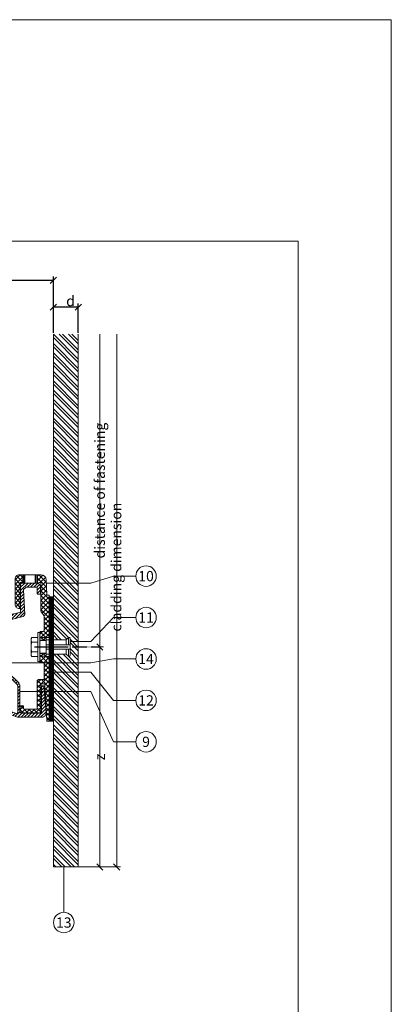
# Model space of a CAD drawing. Units: millimetres. Extents: x -1685 to 11890, y -128 to 6486.
# Drawn here: x 9340 to 9519, y 280 to 755 of the extents above; entities that cross this region are included whole.
import ezdxf

# ---------------------------------------------------------------- set-up
doc = ezdxf.new("R2010")
doc.units = ezdxf.units.MM
doc.linetypes.add('ACAD_ISO04W100', pattern=[30, 24, -3, 0, -3])
doc.linetypes.add('AUSGEZOGEN', pattern=[0])
doc.layers.get('Defpoints').update_dxf_attribs({"lineweight": 5})
for name, color, linetype, lineweight in [('Bemassung', 3, 'Continuous', 5), ('Fassadenbekleidung', 251, 'Continuous', 13), ('Fassadenbekleidung_Schraffur', 251, 'Continuous', 5), ('Keil Dübel', 130, 'Continuous', 9), ('Legende', 251, 'Continuous', 5), ('Systemhänger', 11, 'AUSGEZOGEN', 13)]:
    doc.layers.add(name, color=color, linetype=linetype, lineweight=lineweight)
doc.layers.add('Blattrahmen_innen', color=252, linetype='Continuous', lineweight=5, true_color=0x696969)
doc.layers.add('Text_EN', color=7, linetype='Continuous')
doc.styles.get("Standard").update_dxf_attribs({"font": 'arial.ttf'})
doc.styles.add('Text-H3', font='arial.ttf', dxfattribs={"height": 3})
doc.styles.add('Text-H5', font='arial.ttf', dxfattribs={"height": 5})
doc.dimstyles.new('ISO-25', dxfattribs={"dimtxt": 2.5, "dimasz": 3, "dimexe": 1.75, "dimexo": 0.625, "dimtad": 1, "dimtxsty": 'Standard', "dimblk": 'OBLIQUE', "dimcen": 2.5, "dimadec": 0, "dimazin": 0, "dimtfac": 1, "dimtmove": 0, "dimatfit": 3, "dimfxl": 1, "dimarcsym": 0})

# ---------------------------------------------------------------- blocks, each defined once
blk = doc.blocks.new('A$Ca08892e4')
at = {"layer": 'Keil Dübel', "linetype": 'ByBlock', "lineweight": -2}
for p, q in [((0, 6.06), (-0.12, 6.17)), ((0, 5.14), (-0.12, 5.26)), ((0, -7), (0, 7)), ((0, 7), (1, 7)), ((1, 7), (1, -7)), ((-14.5, 1), (-14.5, 4.2)), ((-3, 1), (-14.5, 1)), ((-14.5, -1), (-14.5, 1)), ((-13.7, 4.5), (-14.2, 4.5)), ((-12.7, 3.5), (-13.7, 4.5)), ((-13.7, 1), (-13.7, 4.5)), ((-3, 3.5), (-12.7, 3.5)), ((-12.7, 3.5), (-12.7, 1)), ((-3, -4.5), (-3, 4.5)), ((0, 4.5), (-3, 4.5)), ((0, 0), (-3, 0)), ((0, 4.24), (-0.12, 4.36)), ((0, 3.35), (-0.12, 3.46)), ((0, 2.45), (-0.12, 2.57)), ((0, 1.55), (-0.12, 1.67)), ((0, 0.66), (-0.12, 0.77)), ((0, -4.5), (0, 4.5)), ((3.94, 4.62), (1, 4.62)), ((3.94, 2.31), (1, 2.31)), ((4.3, -3.46), (4.3, 3.46)), ((-14.5, -1), (-3, -1)), ((-14.5, -4.2), (-14.5, -1)), ((-13.7, -4.5), (-14.2, -4.5)), ((-13.7, -4.5), (-13.7, -1)), ((-12.7, -3.5), (-13.7, -4.5)), ((-12.7, -1), (-12.7, -3.5)), ((-3, -3.5), (-12.7, -3.5)), ((0, -4.5), (-3, -4.5)), ((0, -0.24), (-0.12, -0.12)), ((0, -1.13), (-0.12, -1.02)), ((0, -2.03), (-0.12, -1.92)), ((0, -2.93), (-0.12, -2.81)), ((0, -3.82), (-0.12, -3.71)), ((0, -4.72), (-0.12, -4.6)), ((3.94, -2.31), (1, -2.31)), ((3.94, -4.62), (1, -4.62)), ((0, -5.58), (-0.12, -5.46)), ((0, -6.51), (-0.12, -6.4)), ((1, -7), (0, -7))]:
    blk.add_line(p, q, dxfattribs=at)
for centre, radius, start, end in [((-14.2, 4.2), 0.3, 90, 180), ((2.28, 3.46), 2.02, 325.0912, 34.9088), ((-3.23, 0), 7.53, 342.1311, 17.8689), ((-14.2, -4.2), 0.3, 180, 270), ((2.28, -3.46), 2.02, 325.0911, 34.9089)]:
    blk.add_arc(centre, radius, start, end, dxfattribs=at)
blk = doc.blocks.new('A$C5e5fa76c')
at = {"layer": 'Systemhänger', "linetype": 'ByBlock', "lineweight": -2}
h = blk.add_hatch(dxfattribs=at)
h.set_pattern_fill('ANSI37', color=256, scale=0.5, style=0)
h.set_pattern_definition([(45, (-127.6531, 192.9572), (-1.122532, 1.122532), []), (135, (-127.6531, 192.9572), (-1.122532, -1.122532), [])])
h.paths.add_polyline_path([(21.76, 17.98, 0.414214), (21.46, 17.68), (21.46, 13.83), (24.46, 13.83), (24.46, 14.98, -0.414214), (24.66, 15.18), (25.76, 15.18, 0.414214), (25.96, 15.38), (25.96, 35.48, 0.414214), (25.86, 35.58), (24.86, 35.58, -0.400305), (24.76, 35.67), (24.45, 42.98, 0.404992), (21.95, 45.4), (20.25, 45.4), (20.25, 41.4), (20.74, 41.4, 0.267949), (21, 41.55, -0.267949), (21.26, 41.7), (21.66, 41.7, -0.414214), (21.96, 41.4), (21.96, 27.91, 0.165333), (22.17, 27.3), (23.34, 25.78, -0.165333), (23.46, 25.42), (23.46, 18.58, -0.414214), (22.86, 17.98)])
h.paths.add_polyline_path([(13.16, 41.4), (13.16, 45.4), (11.46, 45.4, 0.414214), (9.46, 43.4), (9.46, 31.1, 0.414214), (11.46, 29.1), (11.66, 29.1, 0.414214), (11.96, 29.4), (11.96, 29.4), (11.96, 31.4), (11.96, 31.4), (11.96, 41.4, -0.414214), (12.26, 41.7), (12.66, 41.7, -0.267949), (12.92, 41.55, 0.251186)])
h.paths.add_polyline_path([(24.66, 5.98, -0.414214), (24.46, 6.18), (24.46, 7.33), (21.46, 7.33), (21.46, 3.48, 0.414214), (21.76, 3.18), (22.86, 3.18, -0.414214), (23.46, 2.58), (23.46, -4.92, -0.414214), (23.16, -5.22), (20.76, -5.22, 0.414214), (20.16, -5.82), (20.16, -19.12, -0.414214), (19.86, -19.42), (13.87, -19.42, -0.414214), (13.57, -19.12), (13.57, -18.12, 0.414214), (13.27, -17.82), (12.27, -17.82, 0.414214), (11.97, -18.12), (11.97, -20.62, 0.414214), (12.57, -21.22), (21.66, -21.22, 0.390488), (21.96, -20.95), (21.96, -20.95), (21.96, -18.95), (21.96, -18.95), (21.96, -7.52, -0.414214), (22.26, -7.22), (23.46, -7.22, -0.379572), (23.76, -7.49), (24.86, -25.13, 0.396145), (24.96, -25.22), (25.86, -25.22, 0.414213), (25.96, -25.12), (25.96, 5.78, 0.414214), (25.76, 5.98)])
at = {"layer": 'Systemhänger'}
h = blk.add_hatch(dxfattribs=at)
h.set_pattern_fill('ANSI31', color=256, scale=0.35, style=0)
h.set_pattern_definition([(45, (-127.6532, 11.9779), (-0.7857724, 0.7857724), [])])
edge = h.paths.add_edge_path()
edge.add_line((22.16, -9.05), (22.16, -21.02))
edge.add_arc((21.86, -21.02), 0.3, 270, 359.9986, ccw=False)
edge.add_line((21.86, -21.32), (12.37, -21.32))
edge.add_arc((12.37, -20.72), 0.6, 180, 270, ccw=False)
edge.add_line((11.77, -20.72), (11.77, -8.13))
edge.add_arc((9.87, -8.13), 1.9, 0, 44.735)
edge.add_line((11.22, -6.79), (5.87, -1.39))
edge.add_arc((5.8, -1.46), 0.1, 44.735, 180)
edge.add_line((5.7, -1.46), (5.7, -2.47))
edge.add_arc((5.6, -2.47), 0.1, 270, 360, ccw=False)
edge.add_line((5.6, -2.57), (5, -2.57))
edge.add_arc((5, -2.72), 0.15, 90, 180)
edge.add_arc((4.7, -2.72), 0.15, 270, 360, ccw=False)
edge.add_line((4.7, -2.87), (3.4, -2.87))
edge.add_arc((3.4, -2.72), 0.15, 180, 270, ccw=False)
edge.add_arc((3.1, -2.72), 0.15, 0, 90)
edge.add_line((3.1, -2.57), (2.5, -2.57))
edge.add_arc((2.5, -2.47), 0.1, 180, 270, ccw=False)
edge.add_line((2.4, -2.47), (2.4, 8.4))
edge.add_spline(control_points=[(2.4, 8.4), (2.21, 8.4), (2.01, 8.4), (1.82, 8.4)], knot_values=[0, 0, 0, 0, 1, 1, 1, 1], degree=3, periodic=0)
edge.add_spline(control_points=[(1.82, 8.4), (1.76, 8.3), (1.62, 8.07), (1.49, 7.84), (1.42, 7.72)], knot_values=[1, 1, 1, 1, 1.46192, 2, 2, 2, 2], degree=3, periodic=0)
edge.add_spline(control_points=[(1.42, 7.72), (1.41, 7.71), (1.4, 7.69), (1.35, 7.67), (1.33, 7.7), (1.31, 7.72)], knot_values=[2, 2, 2, 2, 2.03364, 2.08017, 2.136313, 2.136313, 2.136313, 2.136313], degree=3, periodic=0)
edge.add_spline(control_points=[(1.31, 7.72), (1.25, 7.84), (1.11, 8.07), (0.98, 8.29), (0.91, 8.4)], knot_values=[2.136313, 2.136313, 2.136313, 2.136313, 2.604931, 3.051043, 3.051043, 3.051043, 3.051043], degree=3, periodic=0)
edge.add_spline(control_points=[(0.91, 8.4), (0.61, 8.4), (0.3, 8.4), (0, 8.4)], knot_values=[3.051043, 3.051043, 3.051043, 3.051043, 4.051043, 4.051043, 4.051043, 4.051043], degree=3, periodic=0)
edge.add_line((0, 8.4), (0, -19.38))
edge.add_arc((0.4, -19.38), 0.4, 180, 270)
edge.add_line((0.4, -19.78), (0.5, -19.78))
edge.add_arc((0.5, -20.18), 0.4, 75.0146, 90, ccw=False)
edge.add_line((0.6, -19.79), (10.7, -23.3))
edge.add_line((10.7, -23.3), (22.44, -23.3))
edge.add_arc((22.44, -21.3), 2, 270, 365.4188)
edge.add_line((24.43, -21.11), (23.35, -8.42))
edge.add_arc((23.05, -8.43), 0.299, 2.3503, 90.0783)
edge.add_line((23.05, -8.14), (22.46, -8.14))
edge.add_arc((22.46, -8.44), 0.3, 90, 177.4586)
edge.add_line((22.16, -8.42), (22.16, -9.05))
h.paths.add_polyline_path([(1.2, -4.37), (1.2, -16.98, 0.316618), (2.52, -18.87), (10.13, -21.5, 0.4976), (10.77, -21.02), (10.77, -8.72, 0.19771), (10.19, -7.31), (7.07, -4.17, 0.200115), (6.36, -3.87), (1.7, -3.87, 0.414214)], flags=16)
edge = h.paths.add_edge_path()
edge.add_arc((2.55, 22.78), 0.15, 90, 180, ccw=False)
edge.add_line((2.55, 22.93), (3.1, 22.93))
edge.add_arc((3.1, 23.08), 0.15, 270, 360)
edge.add_arc((3.4, 23.08), 0.15, 90, 180, ccw=False)
edge.add_line((3.4, 23.23), (4.7, 23.23))
edge.add_arc((4.7, 23.08), 0.15, 0, 90, ccw=False)
edge.add_arc((5, 23.08), 0.15, 180, 270)
edge.add_line((5, 22.93), (5.55, 22.93))
edge.add_arc((5.55, 22.78), 0.15, 0, 90, ccw=False)
edge.add_line((5.7, 22.78), (5.7, 21.78))
edge.add_arc((5.8, 21.78), 0.1, 180, 322.7345)
edge.add_line((5.88, 21.72), (7.77, 23.85))
edge.add_line((7.77, 23.85), (13.42, 25.31))
edge.add_arc((13.1, 26.26), 1, 289.0496, 362.9903)
edge.add_line((14.1, 26.31), (13.51, 38.18))
edge.add_arc((13.81, 38.2), 0.3, 129.9648, 182.9903, ccw=False)
edge.add_line((13.62, 38.43), (14.69, 39.33))
edge.add_arc((14.88, 39.1), 0.3, 90, 129.9648, ccw=False)
edge.add_line((14.88, 39.4), (19.86, 39.4))
edge.add_arc((19.86, 39.1), 0.3, 0, 90, ccw=False)
edge.add_line((20.16, 39.1), (20.16, 36.35))
edge.add_arc((20.46, 36.35), 0.3, 180, 270)
edge.add_line((20.46, 36.05), (21.46, 36.05))
edge.add_arc((21.46, 36.35), 0.3, 270, 360)
edge.add_line((21.76, 36.35), (21.76, 39.4))
edge.add_arc((19.76, 39.4), 2, 360, 450)
edge.add_line((19.76, 41.4), (12.46, 41.4))
edge.add_arc((12.46, 41.1), 0.3, 90, 180)
edge.add_line((12.16, 41.1), (12.16, 27.61))
edge.add_arc((11.76, 27.61), 0.4, 280.2508, 360, ccw=False)
edge.add_line((11.84, 27.22), (0.33, 24.86))
edge.add_arc((0.4, 24.47), 0.4, 100.2508, 180)
edge.add_line((0, 24.47), (0, 12.43))
edge.add_spline(control_points=[(0, 12.43), (0, 12.44), (0.01, 12.45), (0.01, 12.45)], knot_values=[5.17679, 5.17679, 5.17679, 5.17679, 5.207924, 5.207924, 5.207924, 5.207924], degree=3, periodic=0)
edge.add_spline(control_points=[(0.01, 12.45), (0.06, 12.54), (0.2, 12.77), (0.33, 12.99), (0.41, 13.13)], knot_values=[4.17679, 4.17679, 4.17679, 4.17679, 4.562534, 5.17679, 5.17679, 5.17679, 5.17679], degree=3, periodic=0)
edge.add_spline(control_points=[(0.41, 13.13), (0.42, 13.15), (0.44, 13.17), (0.49, 13.18), (0.51, 13.15), (0.52, 13.13)], knot_values=[4.039359, 4.039359, 4.039359, 4.039359, 4.084736, 4.127942, 4.17679, 4.17679, 4.17679, 4.17679], degree=3, periodic=0)
edge.add_spline(control_points=[(0.52, 13.13), (0.59, 13.01), (0.72, 12.78), (0.86, 12.55), (0.92, 12.45)], knot_values=[3.125338, 3.125338, 3.125338, 3.125338, 3.626427, 4.039359, 4.039359, 4.039359, 4.039359], degree=3, periodic=0)
edge.add_spline(control_points=[(0.92, 12.45), (1.23, 12.45), (1.54, 12.45), (1.85, 12.45)], knot_values=[2.125338, 2.125338, 2.125338, 2.125338, 3.125338, 3.125338, 3.125338, 3.125338], degree=3, periodic=0)
edge.add_spline(control_points=[(1.85, 12.45), (1.91, 12.55), (2.04, 12.78), (2.18, 13.01), (2.25, 13.13)], knot_values=[1.125338, 1.125338, 1.125338, 1.125338, 1.578365, 2.125338, 2.125338, 2.125338, 2.125338], degree=3, periodic=0)
edge.add_spline(control_points=[(2.25, 13.13), (2.25, 13.14), (2.26, 13.16), (2.3, 13.19), (2.33, 13.16), (2.34, 13.14), (2.35, 13.14)], knot_values=[1, 1, 1, 1, 1.013218, 1.067071, 1.12113, 1.125338, 1.125338, 1.125338, 1.125338], degree=3, periodic=0)
edge.add_spline(control_points=[(2.35, 13.14), (2.36, 13.11), (2.38, 13.08), (2.4, 13.05)], knot_values=[0, 0, 0, 0, 1, 1, 1, 1], degree=3, periodic=0)
edge.add_line((2.4, 13.05), (2.4, 22.78))
h = blk.add_hatch(dxfattribs=at)
h.set_pattern_fill('ANSI37', color=256, scale=4, angle=90)
h.set_pattern_definition([(135, (5850.82053, 11604.7812), (-0.35355339, -0.35355339), []), (225, (5850.82053, 11604.7812), (0.35355339, -0.35355339), [])])
h.paths.add_polyline_path([(25.96, -25.22), (27.96, -25.22), (27.96, 34.78), (25.96, 34.78)])
at = {"layer": 'Systemhänger', "linetype": 'ByBlock', "lineweight": -2}
for p, q in [((13.16, 41.4), (13.16, 45.4)), ((13.71, 45.4), (13.71, 41.4)), ((14.21, 45.4), (14.21, 41.4)), ((19.21, 45.4), (19.21, 41.4)), ((19.71, 45.4), (19.71, 41.4)), ((20.25, 45.4), (20.25, 41.4)), ((21.46, 13.83), (24.46, 13.83)), ((21.46, 13.63), (24.46, 13.63)), ((21.46, 7.53), (24.46, 7.53)), ((21.46, 7.33), (24.46, 7.33))]:
    blk.add_line(p, q, dxfattribs=at)
for points in [[(21.46, 17.68, -0.414214), (21.76, 17.98), (22.86, 17.98, 0.414214), (23.46, 18.58), (23.46, 25.42, 0.165333), (23.34, 25.78), (22.17, 27.3, -0.165333), (21.96, 27.91), (21.96, 41.4, 0.414214), (21.66, 41.7), (21.26, 41.7, 0.267949), (21, 41.55, -0.267949), (20.74, 41.4), (13.18, 41.4, -0.267949), (12.92, 41.55, 0.267949), (12.66, 41.7), (12.26, 41.7, 0.414214), (11.96, 41.4), (11.96, 31.4), (11.96, 31.4), (11.96, 29.4), (11.96, 29.4, -0.414214), (11.66, 29.1), (11.46, 29.1, -0.414214), (9.46, 31.1), (9.46, 43.4, -0.414214), (11.46, 45.4), (21.95, 45.4, -0.404992), (24.45, 42.98), (24.76, 35.67, 0.400305), (24.86, 35.58), (25.86, 35.58, -0.414214), (25.96, 35.48), (25.96, 15.38, -0.414214), (25.76, 15.18), (24.66, 15.18, 0.414214), (24.46, 14.98), (24.46, 6.18, 0.414214), (24.66, 5.98), (25.76, 5.98, -0.414214), (25.96, 5.78), (25.96, -25.12, -0.414213), (25.86, -25.22), (24.96, -25.22, -0.396145), (24.86, -25.13), (23.76, -7.49, 0.379572), (23.46, -7.22), (22.26, -7.22, 0.414214), (21.96, -7.52), (21.96, -18.95), (21.96, -18.95), (21.96, -20.95), (21.96, -20.95, -0.390488), (21.66, -21.22), (12.57, -21.22, -0.414214), (11.97, -20.62), (11.97, -18.12, -0.414214), (12.27, -17.82), (13.27, -17.82, -0.414214), (13.57, -18.12), (13.57, -19.12, 0.414214), (13.87, -19.42), (19.86, -19.42, 0.414214), (20.16, -19.12), (20.16, -5.82, -0.414214), (20.76, -5.22), (23.16, -5.22, 0.414214), (23.46, -4.92), (23.46, 2.58, 0.414214), (22.86, 3.18), (21.76, 3.18, -0.414214), (21.46, 3.48)], [(1.2, -4.37), (1.2, -16.98, 0.316618), (2.52, -18.87), (10.13, -21.5, 0.4976), (10.77, -21.02), (10.77, -8.72, 0.19771), (10.19, -7.31), (7.07, -4.17, 0.200115), (6.36, -3.87), (1.7, -3.87, 0.414214)]]:
    blk.add_lwpolyline(points, format="xyb", close=True, dxfattribs=at)
blk.add_lwpolyline([(22.16, -9.05), (22.16, -21.02, -0.414206), (21.86, -21.32), (12.37, -21.32, -0.414213), (11.77, -20.72), (11.77, -8.13, 0.19771), (11.22, -6.79), (5.87, -1.39, 0.669853), (5.7, -1.46), (5.7, -2.47, -0.414214), (5.6, -2.57), (5, -2.57, 0.414214), (4.85, -2.72, -0.414214), (4.7, -2.87), (3.4, -2.87, -0.414214), (3.25, -2.72, 0.414214), (3.1, -2.57), (2.5, -2.57, -0.414214), (2.4, -2.47), (2.4, 10), (2.3, 10.43), (2.4, 10.85), (2.4, 22.78, -0.414214), (2.55, 22.93), (3.1, 22.93, 0.414214), (3.25, 23.08, -0.414214), (3.4, 23.23), (4.7, 23.23, -0.414214), (4.85, 23.08, 0.414214), (5, 22.93), (5.55, 22.93, -0.414214), (5.7, 22.78), (5.7, 21.78, 0.718139), (5.88, 21.72), (7.77, 23.85), (13.42, 25.31, 0.334308), (14.1, 26.31), (13.51, 38.18, -0.235586), (13.62, 38.43), (14.69, 39.33, -0.176169), (14.88, 39.4), (19.86, 39.4, -0.414214), (20.16, 39.1), (20.16, 36.35, 0.414214), (20.46, 36.05), (21.46, 36.05, 0.414214), (21.76, 36.35), (21.76, 39.4, 0.414214), (19.76, 41.4), (12.46, 41.4, 0.414214), (12.16, 41.1), (12.16, 27.61, -0.362732), (11.84, 27.22), (0.33, 24.86, 0.362732), (0, 24.47), (0, -19.38, 0.414214), (0.4, -19.78), (0.5, -19.78, -0.065479), (0.6, -19.79), (10.7, -23.3), (22.44, -23.3, 0.442194), (24.43, -21.11), (23.35, -8.42, 0.402646), (23.05, -8.14), (22.46, -8.14, 0.401281), (22.16, -8.42), (22.16, -9.05)], format="xyb", dxfattribs=at)
blk.add_lwpolyline([(25.96, -25.22), (25.96, 34.78), (27.96, 34.78), (27.96, -25.22)], close=True, dxfattribs=at)
blk = doc.blocks.new('_Oblique')
at = {"color": 0, "linetype": 'ByBlock', "lineweight": -2}
blk.add_line((-0.5, -0.5), (0.5, 0.5), dxfattribs=at)
blk = doc.blocks.new('*D84')
at = {"layer": 'Bemassung', "color": 0, "lineweight": -2, "transparency": 16777216}
for p, q in [((9355.84, 603.82), (9355.84, 617.97)), ((9367.84, 603.82), (9367.84, 617.97)), ((9367.84, 616.22), (9355.84, 616.22))]:
    blk.add_line(p, q, dxfattribs=at)
at = {"layer": 'Defpoints', "color": 0, "transparency": 16777216}
for p in [(9355.84, 616.22), (9355.84, 603.19), (9367.84, 603.19)]:
    blk.add_point(p, dxfattribs=at)
at = {"layer": 'Bemassung', "color": 0, "lineweight": -2, "transparency": 16777216, "xscale": 3, "yscale": 3, "zscale": 3, "rotation": 180}
blk.add_blockref('_Oblique', (9355.84, 616.22), dxfattribs=at)
at = {"layer": 'Bemassung', "color": 0, "lineweight": -2, "transparency": 16777216, "xscale": 3, "yscale": 3, "zscale": 3}
blk.add_blockref('_Oblique', (9367.84, 616.22), dxfattribs=at)
blk = doc.blocks.new('*D86')
at = {"layer": 'Bemassung', "color": 0, "lineweight": -2, "transparency": 16777216}
for p, q in [((9197.98, 616.84), (9197.98, 630.99)), ((9197.98, 629.24), (9355.84, 629.24)), ((9355.84, 603.82), (9355.84, 630.99))]:
    blk.add_line(p, q, dxfattribs=at)
at = {"layer": 'Defpoints', "color": 0, "lineweight": 50, "transparency": 16777216}
for p in [(9355.84, 629.24), (9197.98, 616.22), (9355.84, 603.19)]:
    blk.add_point(p, dxfattribs=at)
at = {"layer": 'Bemassung', "color": 0, "lineweight": -2, "transparency": 16777216, "xscale": 3, "yscale": 3, "zscale": 3, "rotation": 180}
blk.add_blockref('_Oblique', (9197.98, 629.24), dxfattribs=at)
at = {"layer": 'Bemassung', "color": 0, "lineweight": -2, "transparency": 16777216, "xscale": 3, "yscale": 3, "zscale": 3}
blk.add_blockref('_Oblique', (9355.84, 629.24), dxfattribs=at)
blk = doc.blocks.new('A$Cef42c51e')
at = {"layer": 'Fassadenbekleidung_Schraffur'}
h = blk.add_hatch(dxfattribs=at)
h.set_pattern_fill('STEEL', color=256, angle=270, style=0)
h.set_pattern_definition([(315, (-5409.7268, 971.7582), (2.245064, 2.245064), []), (315, (-5408.1393, 971.7582), (2.245064, 2.245064), [])])
edge = h.paths.add_edge_path()
edge.add_line((12, 163.98), (0, 163.98))
edge.add_line((0, 163.98), (0, 16.5))
edge.add_line((0, 16.5), (6.2, 16.5))
edge.add_line((6.2, 16.5), (7.2, 17.5))
edge.add_line((7.2, 17.5), (7.7, 17.5))
edge.add_arc((7.7, 17.2), 0.3, 0, 90, ccw=False)
edge.add_line((8, 17.2), (8, 8.8))
edge.add_arc((7.7, 8.8), 0.3, 270, 360, ccw=False)
edge.add_line((7.7, 8.5), (7.2, 8.5))
edge.add_line((7.2, 8.5), (7.2, 8.5))
edge.add_line((7.2, 8.5), (6.2, 9.5))
edge.add_line((6.2, 9.5), (0, 9.5))
edge.add_line((0, 9.5), (0, -93.22))
edge.add_line((0, -93.22), (12, -93.22))
edge.add_line((12, -93.22), (12, 163.98))
at = {"layer": 'Fassadenbekleidung'}
blk.add_lwpolyline([(0, 163.98), (0, -93.22), (12, -93.22), (12, 163.98)], dxfattribs=at)

msp = doc.modelspace()

# ---------------------------------------------------------------- linework, layer by layer
at = {"color": 2, "linetype": 'ACAD_ISO04W100', "ltscale": 0.3}
msp.add_line((9346.642, 452.21), (9378.216, 452.21), dxfattribs=at)
at = {"layer": 'Bemassung'}
for p, q in [((9378.216, 603.195), (9378.216, 452.21)), ((9377.841, 452.21), (9379.966, 452.21)), ((9378.216, 345.995), (9378.216, 452.21)), ((9366.467, 345.995), (9388.137, 345.995))]:
    msp.add_line(p, q, dxfattribs=at)
msp.add_lwpolyline([(9386.387, 345.995), (9386.387, 603.195)], dxfattribs=at)
at = {"layer": 'Blattrahmen_innen'}
msp.add_lwpolyline([(9033.052, 51.174), (9473.805, 51.174), (9473.805, 648.079), (9033.052, 648.079)], close=True, dxfattribs=at)
at = {"layer": 'Defpoints'}
msp.add_lwpolyline([(8988.079, 755.013), (9518.777, 755.013), (9518.777, 4.455), (8988.079, 4.455)], close=True, dxfattribs=at)
at = {"layer": 'Legende'}
for points in [[(9373.945, 483.011), (9384.757, 486.405)], [(9395.569, 486.405), (9384.757, 486.405)], [(9373.945, 483.011), (9352.395, 483.048)], [(9373.945, 454.853), (9384.757, 466.405)], [(9395.569, 466.405), (9384.757, 466.405)], [(9373.945, 454.853), (9363.842, 454.873)], [(9373.945, 444.564), (9333.263, 444.583)], [(9373.945, 444.564), (9384.757, 446.405)], [(9395.569, 446.405), (9384.757, 446.405)], [(9373.945, 440.04), (9354.954, 440.06)], [(9373.945, 440.04), (9384.757, 426.405)], [(9373.945, 430.748), (9339.648, 430.754)], [(9373.945, 430.748), (9384.757, 406.405)], [(9395.569, 426.405), (9384.757, 426.405)], [(9395.569, 406.405), (9384.757, 406.405)], [(9360.842, 324.108), (9360.842, 345.995)]]:
    msp.add_lwpolyline(points, dxfattribs=at)
for centre in [(9400.519, 486.405), (9400.519, 466.405), (9400.519, 446.405), (9400.519, 426.405), (9400.519, 406.405), (9360.842, 319.158)]:
    msp.add_circle(centre, 4.95, dxfattribs=at)

# ---------------------------------------------------------------- block references
at = {"layer": 'Bemassung', "xscale": 3, "yscale": 3, "zscale": 3}
for p, rotation in [((9378.216, 452.21), 90), ((9378.216, 345.995), 270), ((9386.387, 345.995), 270)]:
    msp.add_blockref('_Oblique', p, dxfattribs=dict(at, rotation=rotation))
at = {"layer": 'Fassadenbekleidung'}
msp.add_blockref('A$Cef42c51e', (9355.842, 439.21), dxfattribs=at)
at = {"layer": 'Keil Dübel', "xscale": -1}
msp.add_blockref('A$Ca08892e4', (9349.342, 452.21), dxfattribs=at)
at = {"layer": 'Systemhänger'}
msp.add_blockref('A$C5e5fa76c', (9327.878, 441.633), dxfattribs=at)

# ---------------------------------------------------------------- texts
at = {"layer": 'Legende', "char_height": 4.95, "attachment_point": 5, "style": 'Text-H5'}
for s, insert in [('10', (9400.519, 486.405)), ('11', (9400.519, 466.405)), ('14', (9400.519, 446.405)), ('12', (9400.519, 426.405)), ('9', (9400.519, 406.405)), ('13', (9360.842, 319.158))]:
    msp.add_mtext_dynamic_manual_height_columns(s, width=10.27647, gutter_width=1, heights=[0], dxfattribs=dict(at, insert=insert))
at = {"layer": 'Text_EN', "color": 3, "insert": (9364.078, 619.219), "char_height": 4.95, "attachment_point": 5, "style": 'Text-H3'}
msp.add_mtext_dynamic_manual_height_columns('d', width=10.27647, gutter_width=1, heights=[0], dxfattribs=at)
at = {"layer": 'Text_EN', "color": 3, "char_height": 4.95, "attachment_point": 5, "rotation": 90, "style": 'Text-H3'}
for s, width, insert in [('distance of fastening', 89.89973, (9378.186, 527.703)), ('cladding dimension', 65.21991, (9386.123, 490.738)), ('z', 10.27647, (9378.186, 399.103))]:
    msp.add_mtext_dynamic_manual_height_columns(s, width=width, gutter_width=1, heights=[0], dxfattribs=dict(at, insert=insert))

# ---------------------------------------------------------------- dimensions: what is measured, and where the dimension line sits
at = {"layer": 'Bemassung'}
for base, p1, picture, middle in [((9355.842, 629.243), (9197.978, 616.219), '*D86', (9278.528, 629.243)), ((9355.842, 616.219), (9367.842, 603.195), '*D84', (9361.842, 616.219))]:
    dim = msp.add_linear_dim(base=base, p1=p1, p2=(9355.842, 603.195), text=' ', dimstyle='ISO-25', dxfattribs=at)
    dim.commit()
    dim.dimension.update_dxf_attribs({"geometry": picture, "text_midpoint": middle, "dimtype": 160})

doc.saveas('drawing.dxf')
